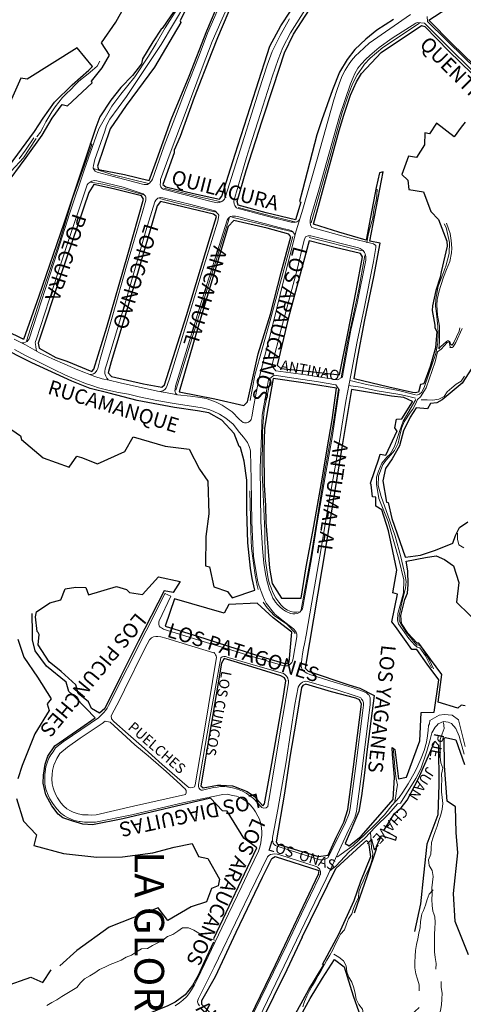
# Model space of a CAD drawing. Extents: x -9752791 to 8572982, y -14496421 to 12327475.
# Drawn here: x -1829333 to -1525048, y -762227 to -87137 of the extents above; entities that cross this region are included whole.
import ezdxf
from ezdxf.enums import TextEntityAlignment as Align

# ---------------------------------------------------------------- set-up
doc = ezdxf.new("R2010")
doc.units = 0
doc.header["$LTSCALE"] = 5000
doc.header["$MEASUREMENT"] = 0
doc.layers.add('MANZANAS', color=1, linetype='CONTINUOUS')
doc.layers.add('NOM_POB', color=180, linetype='CONTINUOUS')
for name, color, linetype, lineweight in [('TEXTO_VIAL', 1, 'CONTINUOUS', 13), ('VIA_MENOR', 9, 'CONTINUOUS', 5), ('VIA_NO_PAVIMENTADA', 8, 'CONTINUOUS', 5), ('VIA_PAVIMENTADA', 18, 'CONTINUOUS', 5)]:
    doc.layers.add(name, color=color, linetype=linetype, lineweight=lineweight)
doc.styles.add('SII', font='TIMES.TTF')

msp = doc.modelspace()

# ---------------------------------------------------------------- linework, layer by layer
at = {"layer": 'MANZANAS'}
for points in [[(-1637263, -70522), (-1651463, -58272), (-1662943, -48612), (-1666853, -48922), (-1676293, -62682), (-1682713, -73772), (-1693653, -99482), (-1697443, -109422), (-1709613, -140382), (-1719343, -167172), (-1723353, -176482), (-1723473, -178432), (-1731243, -200092), (-1729183, -201772), (-1710073, -206322), (-1692353, -210252), (-1690793, -208022), (-1681603, -179242), (-1667203, -134452), (-1657673, -105332), (-1650193, -91452), (-1636843, -71092), (-1637263, -70522)], [(-1839753, -201752), (-1824953, -181552), (-1813903, -166392), (-1806943, -154752), (-1800213, -145252), (-1796523, -146102), (-1779633, -130492), (-1780113, -129262), (-1772833, -120072), (-1767643, -111542), (-1773243, -102892), (-1763303, -88742), (-1757893, -78892), (-1747623, -62862), (-1739673, -67252), (-1738323, -65052), (-1731343, -63632), (-1728563, -63742), (-1718183, -73752)], [(-1718183, -73752), (-1725723, -84392), (-1731673, -93212), (-1732343, -93592), (-1737973, -102412), (-1744993, -113922), (-1745733, -117322), (-1751913, -125342), (-1759913, -133562), (-1766793, -142332), (-1774413, -153832), (-1777103, -161102), (-1798993, -226902), (-1816203, -276682), (-1826673, -306442), (-1827423, -305932), (-1848763, -295662)], [(-1712833, -74982), (-1719243, -87962), (-1718863, -89032), (-1736763, -119742), (-1756383, -145922), (-1767243, -161882), (-1776033, -187462), (-1775303, -189822), (-1757473, -193292), (-1740573, -197442), (-1736303, -186082), (-1725333, -155542), (-1713073, -125902), (-1701003, -94812), (-1692153, -73832)], [(-1522633, -70702), (-1512283, -76782), (-1504253, -81992), (-1504253, -81962), (-1495663, -88042), (-1486743, -94292), (-1476063, -103972), (-1471483, -107982), (-1450923, -133492), (-1451973, -137282), (-1477383, -156372), (-1481693, -152432), (-1502673, -132612), (-1532643, -103682), (-1548803, -87532), (-1536373, -79572), (-1522633, -70702)], [(-1572933, -86912), (-1584303, -94362), (-1592003, -100432), (-1599463, -107572), (-1604623, -114412), (-1609953, -123102), (-1614793, -135142), (-1622013, -155722), (-1625543, -166122), (-1635333, -203972), (-1637433, -211742), (-1636583, -212222), (-1640203, -224282), (-1660163, -219452), (-1679393, -214342), (-1680093, -211882), (-1673883, -190602), (-1663123, -156442), (-1655263, -132932), (-1647703, -109752), (-1641633, -97132), (-1630583, -80122)], [(-1599863, -333332), (-1597793, -320852), (-1592553, -293032), (-1586333, -263382), (-1582123, -240312), (-1589053, -238922), (-1580113, -191432), (-1582513, -192032), (-1584843, -202092), (-1588623, -222612), (-1591623, -238292), (-1610323, -232822), (-1627863, -227242), (-1623733, -212442), (-1610133, -163142), (-1606973, -152562), (-1602503, -138862), (-1598293, -129792), (-1594833, -123982), (-1581313, -109592), (-1553723, -91202), (-1551483, -91862), (-1535003, -108672), (-1503233, -139482)], [(-1779373, -119182), (-1789983, -106392), (-1824273, -127992), (-1828433, -127202), (-1846393, -166752)], [(-1839503, -191472), (-1819133, -163802), (-1813133, -154762), (-1805523, -143652), (-1793233, -131882), (-1781893, -121732), (-1779373, -119182)], [(-1523793, -157312), (-1526523, -160812), (-1531223, -167562), (-1543373, -158092), (-1548343, -165462), (-1551413, -164792), (-1551733, -172852), (-1557093, -181582), (-1562673, -180772), (-1567193, -193182), (-1563113, -197172), (-1562413, -203672), (-1552303, -205212), (-1547403, -218712), (-1542053, -224222), (-1536403, -239022), (-1536053, -242402), (-1540153, -259912), (-1541033, -263772), (-1543883, -272862), (-1546123, -283322), (-1546503, -286462), (-1544493, -296512), (-1544553, -298462), (-1543263, -300832), (-1544023, -312012), (-1547883, -324992), (-1552233, -336802), (-1554393, -337202), (-1555793, -342442), (-1557983, -343072), (-1559873, -342782), (-1576143, -339032), (-1599863, -333332)], [(-1744303, -210262), (-1745763, -207852), (-1765063, -203172), (-1778433, -200162), (-1781923, -205512), (-1801023, -262072), (-1816743, -308962), (-1816023, -312322), (-1804593, -318642), (-1797083, -321362), (-1779903, -328432), (-1778583, -326792), (-1769553, -297972), (-1755253, -248022), (-1744303, -210262)], [(-1694313, -222032), (-1696303, -220422), (-1732703, -211712), (-1735033, -214862), (-1738483, -226722), (-1755633, -285332), (-1766493, -321612), (-1768623, -329352), (-1766443, -331732), (-1744423, -336882), (-1731773, -339122), (-1729963, -337422), (-1714963, -289902), (-1698593, -236232), (-1694313, -222032)], [(-1682523, -224752), (-1686403, -229032), (-1696073, -261582), (-1706903, -297522), (-1719903, -342202), (-1695563, -347162), (-1675503, -351682), (-1673013, -349172), (-1665683, -316192), (-1657233, -288952), (-1649653, -259542), (-1643453, -236082), (-1644683, -234142), (-1659693, -230122), (-1682523, -224752)], [(-1630743, -238812), (-1640883, -276022), (-1645103, -292342), (-1652783, -324022), (-1650223, -326182), (-1629793, -328462), (-1609963, -330572), (-1604183, -302392), (-1598493, -273002), (-1594183, -249732), (-1595633, -247462), (-1612923, -243342), (-1630743, -238812)], [(-1854203, -355072), (-1828823, -372482), (-1828163, -375012), (-1813243, -387532), (-1795363, -393882), (-1790053, -386322), (-1786913, -387252), (-1775953, -391552), (-1757323, -383152), (-1751543, -373142), (-1729513, -379452), (-1713153, -381712), (-1705903, -395282), (-1700393, -403442), (-1699693, -425852), (-1701573, -441542), (-1701903, -461522), (-1699073, -462192), (-1696253, -476062), (-1686723, -479182), (-1683613, -483492), (-1668033, -478262), (-1669813, -470222), (-1671033, -463192), (-1672733, -445932), (-1673563, -423552), (-1673593, -402802), (-1675393, -389842), (-1677773, -380472), (-1678723, -379762), (-1682173, -370912), (-1690683, -361622), (-1699483, -356762), (-1707373, -355322), (-1723233, -353012), (-1748793, -348242), (-1767993, -343262), (-1780893, -339932), (-1793503, -334942), (-1820913, -322442), (-1844213, -310682)], [(-1519093, -326032), (-1525833, -336462), (-1539643, -347872), (-1543183, -349772), (-1547563, -350372), (-1549633, -353852), (-1557373, -353202), (-1561603, -359632), (-1566013, -369062), (-1568913, -379412), (-1573743, -388172), (-1578513, -394922), (-1580323, -403262), (-1577753, -417962), (-1576563, -418212), (-1574143, -429102), (-1564883, -455442), (-1564593, -455542)], [(-1611943, -339672), (-1634973, -336132), (-1655523, -333052), (-1659423, -354932), (-1661323, -367412), (-1661973, -382222), (-1661723, -406322), (-1660733, -420232), (-1660473, -431652), (-1657983, -463122), (-1656053, -473702), (-1649803, -483722), (-1636323, -483722), (-1632833, -462362), (-1627593, -434412), (-1625823, -424212), (-1621613, -400742), (-1618543, -381472), (-1615083, -361562), (-1611943, -339672)], [(-1559953, -348832), (-1565813, -346272), (-1574343, -345282), (-1601823, -340712), (-1608773, -383262), (-1619193, -446572), (-1633453, -531832), (-1631523, -533782), (-1603613, -543152), (-1596003, -545522), (-1586273, -550492), (-1591273, -589232), (-1592843, -603602), (-1594793, -619352), (-1596603, -630082), (-1606093, -652052), (-1603333, -653642), (-1595123, -646882), (-1585393, -635842), (-1573163, -621752), (-1572153, -606512), (-1573583, -590972), (-1573943, -586202), (-1572043, -587622), (-1569583, -607712), (-1564003, -606502), (-1554963, -581552), (-1553853, -562142), (-1545013, -561812), (-1541873, -539782), (-1549733, -529022), (-1557003, -518882), (-1560383, -518902), (-1571643, -503222), (-1574083, -500042), (-1570123, -480972), (-1573353, -480102), (-1570553, -464552), (-1573373, -451512), (-1576443, -437572), (-1580913, -423242), (-1585043, -420772), (-1585153, -414512), (-1587263, -414182), (-1588213, -406132), (-1588683, -404832), (-1582983, -388142), (-1582143, -385072), (-1578173, -385732), (-1570483, -368962), (-1570553, -368992), (-1572043, -366892), (-1570893, -361112), (-1567183, -360872), (-1559963, -349162), (-1559953, -348832)], [(-1564593, -455542), (-1554443, -454272), (-1544053, -450812), (-1532333, -446022), (-1530403, -440692), (-1527703, -435372), (-1521923, -431412)], [(-1523853, -557552), (-1526463, -557052), (-1528843, -559072), (-1542393, -554962), (-1539733, -536082), (-1547533, -525672), (-1555613, -514502), (-1556773, -514652), (-1563003, -507752), (-1567343, -501232), (-1567853, -495562), (-1565143, -484682), (-1563393, -480412), (-1562943, -474292), (-1563043, -464992), (-1564333, -458362)], [(-1563973, -458402), (-1551083, -455802), (-1543653, -454822), (-1537963, -457352), (-1531733, -461582), (-1528053, -472922), (-1529643, -486492), (-1511843, -503822)], [(-1724023, -479832), (-1730133, -478742), (-1747923, -513102), (-1760063, -537342), (-1770943, -559382), (-1774663, -562542), (-1780183, -559412), (-1782203, -554822), (-1789273, -549022), (-1790743, -543182), (-1800773, -534002), (-1809093, -527392), (-1816703, -515832), (-1816003, -508702), (-1816743, -507332), (-1817363, -506632), (-1818413, -496482), (-1817733, -493222), (-1808763, -486962), (-1801023, -484932), (-1798133, -477292), (-1790893, -476272), (-1784043, -476442), (-1782133, -481402), (-1762903, -475722), (-1756143, -477842), (-1753963, -479922), (-1745073, -481172), (-1734063, -469192), (-1719313, -472352), (-1724023, -479832)], [(-1642663, -507082), (-1655493, -497172), (-1666483, -487182), (-1685833, -488192), (-1689033, -494002), (-1723033, -484272), (-1729483, -502972), (-1707473, -509752), (-1666903, -522912), (-1646813, -528762), (-1644513, -527602), (-1642663, -507082)], [(-1696213, -717142), (-1666733, -654842), (-1675673, -648222), (-1686933, -629832), (-1690143, -629512), (-1698523, -620952), (-1758503, -635172), (-1779423, -639272), (-1786003, -638612), (-1792833, -636592), (-1799823, -634442), (-1802863, -631752), (-1807253, -626192), (-1811373, -618582), (-1813153, -610552), (-1813073, -605162), (-1811803, -597672), (-1810063, -592202), (-1805193, -585092), (-1787363, -572742), (-1777623, -565802), (-1783893, -559262), (-1791723, -551172), (-1795543, -547742), (-1797503, -541462), (-1811023, -530342), (-1818683, -519942), (-1820463, -512342), (-1820633, -505722), (-1820853, -496352), (-1820763, -494172)], [(-1830523, -511792), (-1826463, -524262), (-1817123, -538002), (-1807643, -552832), (-1810433, -556262), (-1809113, -560712), (-1819013, -576752), (-1827543, -598502), (-1830653, -607682)], [(-1689023, -525172), (-1690983, -528382), (-1705163, -612492), (-1703483, -613702), (-1693593, -612032), (-1691473, -611962), (-1683303, -612412), (-1682613, -612622), (-1673363, -616322), (-1668273, -619642), (-1664783, -623532), (-1662543, -626082), (-1661333, -624802), (-1656353, -597122), (-1648803, -554012), (-1646693, -540512), (-1647653, -538482), (-1650113, -536952), (-1669993, -530912), (-1689023, -525172)], [(-1652573, -652342), (-1624473, -660882), (-1617663, -659892), (-1611983, -647392), (-1607073, -637342), (-1604293, -628752), (-1600263, -599292), (-1594933, -556482), (-1596253, -553492), (-1598743, -552292), (-1615403, -547912), (-1633013, -542692), (-1635013, -543622), (-1636123, -544902), (-1639733, -567352), (-1643973, -592762), (-1647743, -617392), (-1653373, -650732), (-1652573, -652342)], [(-1521603, -728322), (-1530673, -705522), (-1531853, -686312), (-1528893, -658402), (-1529983, -644322), (-1530323, -626812), (-1536203, -623052), (-1537993, -598672), (-1538183, -579712), (-1537183, -579332)], [(-1537183, -579332), (-1530223, -580982), (-1524173, -597882)], [(-1599693, -699462), (-1590813, -673812), (-1584683, -655632), (-1584633, -654012), (-1581173, -646452), (-1571423, -649722), (-1570793, -647702), (-1579573, -643132), (-1572243, -631332), (-1567783, -627422), (-1563673, -622162), (-1555773, -607412), (-1548063, -589792), (-1544573, -581802), (-1541963, -584652), (-1541763, -611462), (-1542523, -632422), (-1550173, -652362), (-1552263, -673712), (-1554413, -693402), (-1558493, -712202)], [(-1831443, -621012), (-1826813, -636762), (-1817803, -646052), (-1819533, -653372), (-1799313, -658832), (-1776473, -661312), (-1758853, -661142), (-1737943, -658332), (-1723353, -654582), (-1710993, -651942), (-1706693, -660912), (-1700323, -662362), (-1692383, -676502), (-1693273, -681052), (-1697743, -682912), (-1701153, -691922), (-1711823, -695342), (-1727763, -704872), (-1734453, -696072), (-1767963, -709252), (-1790053, -725372), (-1801823, -735862)], [(-1635643, -716242), (-1612533, -669092), (-1595313, -653332), (-1591393, -650012), (-1590093, -651392), (-1588603, -661002), (-1595543, -678112), (-1600113, -691342), (-1610743, -714282), (-1621803, -735102)], [(-1624143, -670402), (-1624533, -673172), (-1654173, -735402), (-1674633, -777832), (-1676763, -780672), (-1680323, -785592), (-1682233, -785532), (-1693373, -773592), (-1704483, -762252), (-1704343, -759642), (-1694943, -743202), (-1680793, -712862), (-1662813, -675152), (-1656443, -662152), (-1654143, -660782), (-1624143, -670402)], [(-1696383, -719612), (-1702933, -733792), (-1706783, -741952), (-1710813, -749312), (-1715843, -755662), (-1722763, -760872), (-1727693, -763302), (-1766673, -779012), (-1796143, -790662), (-1830613, -805212), (-1845463, -809832), (-1852293, -809432), (-1858813, -791872), (-1860253, -785102), (-1863373, -772742), (-1862353, -767282), (-1850773, -764082), (-1848553, -763012), (-1849893, -752622), (-1844143, -748932), (-1839673, -750112), (-1821603, -743632), (-1813423, -747172), (-1807853, -738592)], [(-1635643, -716242), (-1646203, -738502), (-1664443, -775692), (-1664483, -779852), (-1651373, -785572), (-1646583, -781302), (-1645253, -777832), (-1631043, -752002), (-1620513, -734622)], [(-1613403, -731592), (-1606843, -736572), (-1600623, -756432), (-1596803, -767392), (-1596023, -773012), (-1611383, -793312), (-1616923, -800682), (-1629193, -790222), (-1637473, -785782), (-1642553, -781022), (-1630103, -758152), (-1621713, -744402), (-1613403, -731592)]]:
    msp.add_lwpolyline(points, dxfattribs=at)
at = {"layer": 'VIA_MENOR'}
for points in [[(-1817593, -167462), (-1815163, -164262), (-1813223, -160742), (-1811383, -157132), (-1809253, -153722), (-1807173, -150282), (-1805073, -146802), (-1802543, -143692), (-1799983, -140592), (-1797223, -137682), (-1794173, -135082), (-1791513, -132072), (-1788723, -129202), (-1785543, -126772), (-1782463, -124202), (-1779283, -121762), (-1776293, -119062), (-1774323, -115552)], [(-1591123, -240082), (-1590503, -236122), (-1590253, -234832), (-1589303, -230942), (-1588283, -227052), (-1587033, -223172), (-1586583, -219172), (-1586023, -215212), (-1584813, -211382), (-1584253, -207422), (-1584233, -203422)], [(-1557143, -344472), (-1555183, -344002), (-1553603, -342412), (-1551563, -338732), (-1543883, -315942), (-1542583, -308782), (-1542193, -302542), (-1542413, -297172), (-1543753, -286662), (-1544103, -283612), (-1543933, -278652), (-1542213, -269782), (-1539873, -263462), (-1537053, -256052), (-1534743, -247552), (-1534433, -239912), (-1536893, -229552), (-1538183, -227122)], [(-1536523, -226612), (-1535183, -230472), (-1534143, -233702), (-1533453, -238502), (-1533033, -243902), (-1533143, -246882), (-1534383, -252852), (-1536653, -258312), (-1538723, -263772), (-1540523, -269402), (-1541603, -272932), (-1543013, -278902), (-1543303, -282862), (-1542673, -289722), (-1541393, -297322), (-1541383, -307972), (-1541913, -312762), (-1540733, -311492), (-1538423, -309412), (-1536783, -308042), (-1535913, -307392), (-1535243, -307302), (-1534453, -307682), (-1534173, -308512), (-1533753, -309512), (-1532773, -310322), (-1531583, -308382), (-1527963, -300792), (-1527333, -298382)], [(-1525883, -298822), (-1530263, -308372), (-1531993, -311522), (-1532793, -312002), (-1534183, -311782), (-1533983, -311392), (-1534443, -309102), (-1535053, -308072), (-1536123, -308382), (-1540233, -313092), (-1542673, -314872), (-1544463, -321732), (-1550483, -339442), (-1554383, -345772), (-1554413, -345772), (-1556533, -347592), (-1557793, -350652), (-1559573, -354172), (-1561253, -356262), (-1565523, -362912), (-1567173, -366732), (-1568423, -371042), (-1569843, -377482), (-1572333, -382572), (-1577933, -389202), (-1580193, -392212), (-1583223, -400152), (-1583343, -406562), (-1581473, -414132), (-1575553, -430702), (-1571833, -441142), (-1567803, -455332), (-1565223, -467282), (-1564243, -472362), (-1564803, -477012), (-1566923, -485852), (-1569043, -495612), (-1568993, -498762), (-1568353, -500552), (-1564573, -506932), (-1556963, -515942), (-1556133, -515852), (-1554973, -516132), (-1554063, -516942), (-1548233, -526322), (-1545543, -532222)], [(-1524243, -331582), (-1526473, -334932), (-1529913, -336992), (-1532903, -339662), (-1536023, -342202), (-1538283, -345512), (-1541883, -347312), (-1545873, -347912), (-1549913, -347792), (-1553913, -347662)], [(-1546883, -531472), (-1550903, -523272), (-1554903, -517892), (-1556613, -517332), (-1558283, -516052), (-1562353, -511302), (-1569433, -501432), (-1570083, -498842), (-1569893, -494382), (-1566103, -480102), (-1565743, -471082), (-1569313, -456932), (-1576523, -431182), (-1582943, -415402), (-1584663, -405682), (-1584553, -400892), (-1583303, -396672), (-1580843, -391182), (-1577403, -387062), (-1575183, -385012), (-1572263, -379822), (-1568873, -369582), (-1566413, -362502), (-1557653, -347482)], [(-1524593, -449182), (-1528073, -447172), (-1529143, -443292), (-1529053, -439282)], [(-1543803, -738222), (-1543713, -734222), (-1544253, -730242), (-1544723, -726262), (-1544823, -722232), (-1544773, -718222), (-1544713, -714222), (-1544553, -710222), (-1544393, -706222), (-1544473, -702212), (-1545183, -700262), (-1545843, -698452), (-1546413, -694472), (-1546553, -690472), (-1546493, -686472), (-1546533, -682462), (-1546273, -678462), (-1545623, -674502), (-1546363, -670552), (-1548493, -667152), (-1548833, -663142), (-1547423, -659392), (-1547103, -655392), (-1546973, -651382), (-1545823, -647532), (-1544383, -643782), (-1543003, -639992), (-1541853, -636142), (-1540443, -632392), (-1539653, -628432), (-1539133, -624432), (-1539633, -620452), (-1539973, -616452), (-1539953, -612412), (-1539893, -608372), (-1539903, -604372), (-1539143, -600412), (-1540513, -596622), (-1540853, -592612), (-1540863, -588612), (-1540933, -584602), (-1540913, -580602), (-1539663, -576782), (-1538083, -573062), (-1538693, -569082)], [(-1572873, -587842), (-1572613, -592132), (-1572293, -596302), (-1572133, -599982), (-1571653, -603912), (-1571013, -607682), (-1570273, -611642), (-1570893, -615602), (-1571443, -619562), (-1572203, -623992)], [(-1635213, -763922), (-1633893, -760242), (-1632313, -756562), (-1630443, -752982), (-1628503, -749432), (-1626533, -745922), (-1624563, -742412), (-1622493, -738962), (-1620553, -735452), (-1618613, -731942), (-1616613, -728462), (-1614603, -724952), (-1612863, -721332), (-1611053, -717752), (-1609183, -714172), (-1606623, -711102), (-1605213, -707352), (-1603863, -703562), (-1601563, -700292), (-1601553, -700262), (-1600283, -696472), (-1598833, -692722), (-1596993, -689142), (-1596643, -685142), (-1595393, -681322), (-1593653, -677712), (-1592143, -673992), (-1590303, -670412), (-1588823, -666692), (-1587513, -662912), (-1587023, -658912), (-1588023, -655022), (-1588333, -651012), (-1588653, -644272)], [(-1545733, -683642), (-1548463, -686612), (-1549923, -690332), (-1550893, -694232), (-1552293, -697932), (-1553453, -700262), (-1553653, -701612), (-1554383, -705552), (-1554553, -709562), (-1555613, -713422), (-1556343, -717352), (-1557113, -721322), (-1557913, -725252), (-1558173, -729262), (-1558243, -733272), (-1558303, -737322), (-1557563, -741272), (-1556383, -745102), (-1555263, -748972), (-1555293, -752982)], [(-1810813, -762952), (-1807333, -760972), (-1803823, -759052), (-1800533, -756762), (-1796983, -754842), (-1793503, -752862), (-1790153, -750672), (-1787653, -747532), (-1784763, -744732), (-1781253, -742812), (-1777863, -740662), (-1774513, -738472), (-1770933, -736652), (-1767353, -734832), (-1763513, -733622), (-1759803, -732042), (-1756353, -729992), (-1752643, -728442), (-1749263, -726192), (-1745713, -724302), (-1741683, -724062), (-1738233, -722012), (-1734683, -720122), (-1731143, -718212), (-1728013, -715682), (-1724243, -714302), (-1720863, -712142), (-1717573, -709852), (-1713553, -709882), (-1709783, -711282), (-1706373, -713372), (-1703083, -715662), (-1699363, -717192), (-1695453, -718152)], [(-1613883, -727872), (-1610393, -729832), (-1607283, -732382), (-1605323, -735892), (-1604983, -739912), (-1603533, -743682), (-1601443, -747122), (-1600033, -750882), (-1599293, -754842), (-1598543, -758802), (-1596723, -762402), (-1594163, -765492), (-1593483, -769482), (-1590613, -772302), (-1587103, -770342), (-1583123, -770772), (-1580113, -773432), (-1576113, -773052), (-1572093, -773052), (-1568113, -773642), (-1564283, -772502), (-1561323, -769802), (-1558363, -767112), (-1555373, -764442)], [(-1540353, -746592), (-1540213, -750602), (-1539573, -754592), (-1539833, -758602), (-1540103, -762612), (-1540633, -766582), (-1542063, -770332), (-1543933, -773882), (-1544963, -777782), (-1544923, -781792), (-1545253, -785802), (-1547283, -789252), (-1550773, -787292), (-1550873, -783272), (-1552663, -779672), (-1552263, -775662), (-1550203, -772212)]]:
    msp.add_lwpolyline(points, dxfattribs=at)
at = {"layer": 'VIA_NO_PAVIMENTADA'}
for points in [[(-1717953, -74382), (-1729553, -92812), (-1735703, -103572), (-1740923, -112202), (-1750273, -126292), (-1759983, -138132), (-1766193, -146442), (-1774933, -162002), (-1776953, -167002), (-1784873, -189682), (-1794943, -219482), (-1803303, -246022), (-1822923, -305902), (-1824143, -307762), (-1825353, -308222), (-1826453, -308592), (-1827913, -308772)], [(-1715263, -75712), (-1732303, -104252), (-1756133, -139842), (-1767483, -155422), (-1769733, -159592), (-1771013, -163542), (-1777713, -182902), (-1778673, -187222), (-1778923, -188542), (-1778933, -188942), (-1778323, -190142), (-1777503, -190942), (-1776163, -191792), (-1765963, -194522), (-1745183, -199892), (-1743893, -200072), (-1743003, -200152), (-1741613, -200072), (-1740303, -199232), (-1739393, -198152), (-1738993, -197662), (-1738183, -196482), (-1735273, -188022), (-1730233, -173672), (-1721763, -151752), (-1715573, -135562), (-1706243, -111642), (-1700493, -96312), (-1691413, -75662)], [(-1685353, -75382), (-1691443, -88662), (-1697263, -102112), (-1704083, -120112), (-1715043, -149732), (-1726193, -178622), (-1732713, -196632), (-1732843, -198442), (-1732873, -200362), (-1732713, -201192), (-1732593, -201722), (-1732173, -202462), (-1731913, -202692), (-1731323, -203132), (-1730433, -203512), (-1729243, -203762), (-1697143, -212072), (-1693813, -212612), (-1692313, -212472), (-1690623, -211862), (-1689713, -211182), (-1688873, -210102), (-1688293, -209052), (-1673713, -162872), (-1671463, -155642), (-1665133, -135142), (-1659653, -118312), (-1656233, -108832), (-1650713, -97892), (-1644193, -86542)], [(-1632243, -78112), (-1643673, -96242), (-1648783, -106262), (-1652083, -114452), (-1656253, -126202), (-1664213, -151462), (-1671463, -174372), (-1673793, -181732), (-1679433, -201212), (-1682433, -211252), (-1682463, -211492), (-1682233, -213572), (-1681813, -214542), (-1680843, -215812), (-1680543, -216082), (-1679363, -216592), (-1671463, -218712), (-1668383, -219532), (-1655253, -222932), (-1643933, -225712), (-1643043, -225922), (-1642043, -225972), (-1640853, -226092), (-1639163, -225722), (-1637963, -224912), (-1637313, -224122)], [(-1877243, -253692), (-1869083, -242552), (-1862043, -229422), (-1854933, -218842), (-1847093, -205552), (-1842533, -199632), (-1835223, -190902), (-1826773, -181762), (-1817943, -168522)], [(-1819623, -168102), (-1825313, -176482), (-1829703, -182442)], [(-1817793, -314342), (-1818313, -311472), (-1818573, -309662), (-1818633, -308632), (-1818473, -307782), (-1818063, -306592), (-1797163, -242612), (-1783033, -200292), (-1782423, -199342), (-1781053, -198542), (-1779823, -197792), (-1778223, -197492), (-1776313, -197712), (-1758423, -201982), (-1745273, -206242), (-1744523, -206612), (-1743703, -207392), (-1743023, -208222), (-1742833, -208822), (-1742783, -209912), (-1742763, -210912), (-1744853, -218192), (-1755963, -256142), (-1765333, -289562), (-1774053, -319972), (-1775733, -326372), (-1776323, -327722), (-1777623, -329302), (-1778803, -329992), (-1779973, -330322), (-1780893, -330502)], [(-1768593, -333922), (-1769543, -332832), (-1770313, -331612), (-1770723, -330512), (-1770923, -329622), (-1770893, -328362), (-1770673, -326542), (-1769833, -323812), (-1757003, -281512), (-1742903, -231852), (-1736653, -212092), (-1736003, -210812), (-1735293, -210152), (-1734493, -209542), (-1733033, -209102), (-1731243, -209192), (-1730093, -209472), (-1712763, -213562), (-1695573, -218142), (-1694693, -218692), (-1694003, -219462), (-1693223, -220492), (-1692843, -221262), (-1692933, -222722), (-1693493, -225162), (-1704963, -262122), (-1719323, -309552), (-1726373, -332772), (-1728123, -338052), (-1728933, -339462), (-1729843, -340642), (-1731253, -341612), (-1732943, -342082), (-1733043, -342082)], [(-1721323, -344332), (-1722073, -343732), (-1722493, -343132), (-1722783, -342232), (-1722803, -341632), (-1722753, -340142), (-1722423, -338362), (-1703693, -277422), (-1686933, -224592), (-1686413, -223512), (-1685513, -222592), (-1684803, -222142), (-1683613, -221892), (-1682223, -221852), (-1681223, -221892), (-1679013, -222262), (-1671463, -224252), (-1659853, -227302), (-1648903, -230372), (-1644703, -231192), (-1642833, -231882), (-1642243, -232352), (-1641363, -233532), (-1640493, -234932)], [(-1629543, -235382), (-1626793, -236122), (-1596973, -243632), (-1595723, -244122), (-1593753, -245342), (-1592773, -246772), (-1592323, -247672), (-1592113, -248832), (-1591983, -249302), (-1591913, -251192), (-1592023, -251982), (-1597823, -281612), (-1602193, -300012), (-1607613, -330172)], [(-1602313, -330892), (-1597873, -307812), (-1593043, -285152), (-1586543, -252922), (-1584973, -243252), (-1584963, -241992), (-1586603, -240842), (-1603263, -236662), (-1628963, -229712)], [(-1557803, -344302), (-1569583, -341352), (-1591343, -337362), (-1600753, -335002), (-1602973, -334552)], [(-1603693, -338022), (-1595513, -339122), (-1584193, -341532), (-1568663, -344042), (-1563283, -345182), (-1557933, -346612)], [(-1612153, -660982), (-1611293, -661142), (-1608783, -659352), (-1600653, -653322), (-1592593, -645792), (-1586043, -639332), (-1579013, -632292), (-1573793, -625752), (-1569073, -620522), (-1566573, -616792), (-1562783, -611122), (-1558153, -602552), (-1556343, -598672), (-1554043, -593442), (-1551823, -588252), (-1550343, -582382), (-1549713, -578092), (-1549133, -574222), (-1548883, -571122), (-1548173, -569972), (-1548073, -567622), (-1541633, -563942), (-1538213, -563602), (-1532793, -564012), (-1528463, -567152), (-1523763, -585452)], [(-1616603, -670612), (-1612573, -667542), (-1603393, -657742), (-1592663, -648302), (-1585363, -640632), (-1576093, -631642), (-1570133, -624842), (-1568233, -624312), (-1564033, -617752), (-1557663, -607352), (-1554083, -600692), (-1550173, -588772), (-1548043, -581522), (-1546543, -575982), (-1544403, -572242), (-1543323, -571072), (-1542213, -569962), (-1538713, -568422), (-1535443, -568702), (-1533173, -569692), (-1530243, -573142), (-1527833, -578342), (-1526923, -581792), (-1524533, -590832)]]:
    msp.add_lwpolyline(points, dxfattribs=at)
at = {"layer": 'VIA_PAVIMENTADA'}
for points in [[(-1561193, -83612), (-1589693, -103252), (-1596543, -109702), (-1599103, -112012), (-1601753, -115182), (-1603873, -118162), (-1606053, -121682), (-1608053, -125612), (-1610013, -130372), (-1611853, -135772), (-1613933, -142102), (-1625323, -182842), (-1635193, -217102), (-1639653, -231932), (-1648083, -265292), (-1655573, -295162), (-1665273, -333632), (-1668713, -351452), (-1670183, -359342), (-1670473, -361152), (-1670953, -361972), (-1671463, -362482), (-1672463, -363182), (-1673723, -363552), (-1675023, -363532), (-1676123, -363242), (-1677193, -362392), (-1678683, -360972), (-1683573, -356032), (-1690533, -351402), (-1694513, -349422), (-1698133, -347952), (-1701323, -346842), (-1705593, -346282), (-1712103, -345332), (-1720993, -344342), (-1725713, -343412), (-1734693, -341822), (-1760513, -336122), (-1767903, -334232), (-1772753, -333392), (-1777893, -331802), (-1789553, -327232), (-1798433, -323332), (-1806733, -319762), (-1815743, -315502), (-1825363, -310032), (-1833063, -306242)], [(-1447643, -131452), (-1448513, -135872), (-1463833, -148952), (-1475323, -158322), (-1477453, -158552), (-1500403, -136242), (-1523913, -113442), (-1549673, -88442), (-1549953, -84872)], [(-1508653, -132222), (-1545963, -95252), (-1551783, -89542), (-1556603, -89042), (-1557643, -89622), (-1573853, -99872), (-1582683, -106262), (-1586003, -108862), (-1589233, -111592), (-1591853, -114142), (-1595133, -117572), (-1597383, -120482), (-1599433, -123992), (-1600643, -126692), (-1602383, -131192), (-1610063, -153382), (-1624243, -203902), (-1629953, -222902), (-1630013, -225092), (-1629993, -226252), (-1629923, -227842), (-1629853, -227972), (-1628963, -229712)], [(-1629503, -226482), (-1628153, -222532), (-1617813, -185532), (-1608133, -150692), (-1603403, -137102), (-1600723, -130652), (-1597793, -125002), (-1594683, -120282), (-1592753, -117532), (-1588953, -113452), (-1580303, -106202), (-1555093, -89522)], [(-1824703, -307592), (-1821993, -298862), (-1813613, -273902), (-1801813, -238802), (-1793203, -210012), (-1783443, -182882), (-1779823, -172612), (-1781073, -171472)], [(-1778703, -189262), (-1766213, -193262), (-1740993, -199392)], [(-1744163, -207332), (-1756823, -203622), (-1772233, -199882), (-1780663, -198422)], [(-1730483, -202582), (-1707123, -208362), (-1691163, -212052)], [(-1694603, -219182), (-1721003, -212982), (-1733533, -209782)], [(-1679423, -215962), (-1671463, -218002), (-1656653, -221792), (-1639723, -225872)], [(-1683923, -222482), (-1671463, -225432), (-1662863, -227462), (-1642243, -232692)], [(-1685763, -223382), (-1698923, -265942), (-1715183, -318422), (-1722303, -341242)], [(-1641923, -235772), (-1657533, -293312), (-1668013, -330912), (-1671193, -348182)], [(-1629543, -235382), (-1631573, -235332), (-1633183, -236052), (-1633833, -237212), (-1634183, -238392), (-1639563, -260252), (-1649753, -298322), (-1656463, -324532), (-1653733, -327852), (-1633143, -330732), (-1611333, -334092), (-1607963, -332282), (-1607613, -330172)], [(-1594483, -245562), (-1630743, -236362)], [(-1608853, -332762), (-1604473, -308312), (-1596933, -272952), (-1592673, -248892)], [(-1832963, -313332), (-1824843, -317512), (-1815903, -322052), (-1806273, -326782), (-1797853, -330912), (-1790843, -333792), (-1784163, -336572), (-1779213, -338232), (-1775243, -339472), (-1768913, -341102), (-1761463, -342762), (-1754633, -343952), (-1747373, -345642), (-1735253, -348202), (-1723333, -350362), (-1704103, -353322), (-1699643, -354442), (-1696553, -355452), (-1692343, -357692), (-1687943, -360242), (-1682803, -364552), (-1678453, -370272), (-1675783, -373422), (-1673053, -377102), (-1671933, -379732), (-1671463, -381192), (-1671333, -381592), (-1670993, -383282), (-1670673, -402352), (-1670203, -431702), (-1669493, -446442), (-1668963, -455052), (-1667103, -466232), (-1666003, -472602), (-1665293, -474882), (-1664493, -477252), (-1663783, -479242), (-1662643, -482222), (-1661453, -484852), (-1660183, -487162), (-1658463, -489582), (-1657173, -491392), (-1654303, -494642), (-1648513, -499292), (-1641503, -504882), (-1639973, -506562), (-1639393, -507632), (-1639303, -508722), (-1639333, -510242), (-1641763, -524802), (-1642253, -527042), (-1642643, -527902), (-1643253, -528572), (-1644113, -529182), (-1644943, -529652), (-1645743, -530042), (-1646863, -530262), (-1648263, -530232), (-1671463, -523192), (-1683873, -519422), (-1703453, -513412), (-1728573, -505632), (-1730653, -505042), (-1732023, -504192), (-1732883, -503752), (-1733593, -502812), (-1733813, -501882), (-1733863, -500792), (-1733853, -499902), (-1733743, -499212), (-1725553, -482422), (-1729693, -480472)], [(-1602313, -330892), (-1605523, -348632), (-1611913, -387422), (-1617443, -419472), (-1623523, -454982), (-1629053, -486432), (-1632853, -509052), (-1634033, -515152), (-1634633, -518112), (-1635303, -521922), (-1635833, -525542), (-1636043, -527632), (-1636223, -528622), (-1636243, -530342), (-1636063, -531472), (-1635673, -532362), (-1635123, -533272), (-1634213, -534112), (-1632373, -535232), (-1630363, -536082), (-1613553, -541362), (-1601323, -545042), (-1594143, -547632), (-1591413, -548732), (-1590233, -549772), (-1589683, -550372), (-1588973, -552102), (-1588863, -553402), (-1588943, -556872), (-1595223, -605952), (-1598163, -628212), (-1598353, -629922), (-1598983, -632502), (-1599513, -634242), (-1603573, -642422), (-1619193, -676212), (-1630753, -700262), (-1667993, -777712)], [(-1658713, -333832), (-1654893, -330812), (-1641223, -332992), (-1624263, -335322), (-1612473, -337412), (-1610143, -341022), (-1614773, -372262), (-1619853, -400602), (-1625163, -430772), (-1629143, -456792), (-1635303, -490982), (-1636183, -492322), (-1637243, -493322), (-1638853, -494162), (-1640513, -494432), (-1642083, -494452), (-1643623, -494212), (-1647123, -492772), (-1648973, -491382), (-1650873, -489762), (-1652203, -488262), (-1653763, -486522), (-1654633, -485312), (-1655613, -483692), (-1656483, -482022), (-1657383, -479712), (-1658193, -477492), (-1658733, -475642), (-1659543, -472652), (-1660653, -467082), (-1661943, -459782), (-1662823, -449682), (-1663843, -431172), (-1664433, -394202), (-1663553, -372372), (-1663193, -364012), (-1663013, -358252), (-1659373, -337862), (-1658713, -333832)], [(-1657293, -333782), (-1661543, -355032), (-1662353, -362702), (-1662883, -369572), (-1663093, -397562), (-1661293, -437822), (-1660863, -456522), (-1659063, -469192), (-1658653, -471432), (-1657923, -474022), (-1656953, -476692), (-1655743, -479922), (-1653563, -483802), (-1651573, -486572), (-1649923, -488652), (-1648043, -490452), (-1645623, -492022), (-1643383, -493012), (-1641363, -493252), (-1639343, -493252), (-1637093, -493072), (-1637063, -493332)], [(-1636183, -491862), (-1629473, -454472), (-1620053, -396652), (-1615733, -372262), (-1614173, -363162), (-1610693, -340422)], [(-1665773, -477812), (-1666403, -475072), (-1667923, -468102), (-1669063, -459752), (-1670403, -449602), (-1670823, -437852), (-1671463, -410232)], [(-1729563, -480412), (-1742583, -506092), (-1768433, -557402), (-1769383, -559242), (-1770503, -560752), (-1771713, -562222), (-1772653, -563262), (-1774133, -564732), (-1775243, -565902), (-1780963, -569692), (-1799523, -582162), (-1804653, -586392), (-1806383, -589142), (-1807903, -591172), (-1809453, -593532), (-1810353, -596032), (-1811333, -599462), (-1811943, -602762), (-1812073, -605172), (-1812153, -608022), (-1812063, -611302), (-1811323, -614752), (-1809893, -618872), (-1808733, -621442), (-1806603, -624642), (-1804003, -628062), (-1801033, -631082), (-1798573, -632972), (-1796503, -634152), (-1794073, -635252), (-1792453, -635972), (-1790613, -636392), (-1788593, -636782), (-1787903, -636932), (-1786313, -637212), (-1784963, -637272), (-1782443, -637302), (-1780263, -637372), (-1777273, -637252), (-1752503, -632312), (-1716513, -623802), (-1690073, -618302), (-1686993, -618242), (-1683433, -618962), (-1680693, -619532), (-1678383, -620422), (-1676183, -621542), (-1674053, -622902), (-1671463, -625272), (-1671113, -625592), (-1668963, -628102), (-1667603, -630212), (-1665953, -633142), (-1664923, -635382), (-1663993, -638382), (-1663393, -641442), (-1663283, -643892), (-1663343, -646352), (-1663643, -649232), (-1663983, -651812), (-1664763, -655092), (-1665613, -657332), (-1671463, -669582), (-1676983, -681132), (-1686143, -700262), (-1702393, -734192), (-1707723, -745562), (-1709453, -748782), (-1711573, -752412), (-1713293, -754932), (-1714743, -756862), (-1717323, -759472), (-1719643, -761292), (-1722773, -763302)], [(-1640653, -508202), (-1640313, -507612), (-1646163, -501672), (-1654743, -495592), (-1659673, -490392), (-1662333, -486472)], [(-1696013, -521102), (-1695523, -521772), (-1694943, -522702), (-1694653, -523302), (-1694373, -524402), (-1694493, -525592), (-1702333, -572892), (-1708923, -611742), (-1709503, -613022), (-1710503, -613502), (-1712063, -613742), (-1713413, -613462), (-1714433, -612582), (-1731703, -597742), (-1745853, -584962), (-1754943, -576922), (-1764853, -568242), (-1766283, -566402), (-1766683, -564412), (-1760723, -553312), (-1757543, -546712), (-1743553, -518322), (-1740253, -512252), (-1738983, -510912), (-1737583, -510272), (-1736023, -509992), (-1734593, -510082), (-1732513, -510342), (-1729013, -511292), (-1709043, -517332), (-1696183, -521132), (-1696013, -521102)], [(-1671463, -619282), (-1668963, -621152), (-1666093, -624272), (-1664003, -626692), (-1663323, -627392), (-1662003, -627812), (-1660173, -627442), (-1659233, -626562), (-1658983, -625042), (-1658903, -624282), (-1658543, -622532), (-1654593, -598702), (-1648793, -564572), (-1645023, -541792), (-1645033, -540302), (-1645123, -539902), (-1645473, -538712), (-1645893, -537912), (-1646183, -537442), (-1646963, -536602), (-1647553, -536032), (-1648273, -535522), (-1671463, -528692), (-1686223, -524352), (-1688203, -523822), (-1689333, -523782), (-1690063, -523932), (-1690493, -524062), (-1690993, -524312), (-1691463, -524702), (-1699173, -567512), (-1706663, -611472), (-1706753, -612932), (-1706563, -613762), (-1705593, -615002), (-1704833, -615372), (-1703843, -615422), (-1696363, -613612), (-1693843, -613352), (-1691623, -612982), (-1688573, -612962), (-1683423, -613702), (-1679893, -614612), (-1676503, -616012), (-1673973, -617412), (-1671463, -619282)], [(-1638343, -544702), (-1637663, -543752), (-1637093, -542902), (-1636413, -542252), (-1635313, -541372), (-1634143, -540892), (-1633013, -540682), (-1631893, -540822), (-1611743, -546542), (-1599193, -550732), (-1597603, -551222), (-1596523, -551602), (-1595433, -552142), (-1594813, -552912), (-1594363, -553582), (-1593943, -554212), (-1593593, -555442), (-1593523, -557102), (-1593643, -559022), (-1599053, -600532), (-1602153, -624542), (-1602693, -627972), (-1603313, -631312), (-1606253, -638642), (-1617893, -661742), (-1618823, -662282), (-1619893, -662672), (-1621883, -663102), (-1623473, -663112), (-1624263, -662832), (-1651953, -654032), (-1653473, -653542), (-1653833, -653372), (-1654713, -652702), (-1655493, -651692), (-1655793, -650752), (-1655873, -649722), (-1655833, -647872), (-1655653, -646662), (-1652243, -628742), (-1646633, -596032), (-1640703, -556742), (-1638343, -544702)], [(-1715513, -618362), (-1751223, -626412), (-1776803, -632292), (-1780183, -632442), (-1782273, -632412), (-1784753, -632372), (-1786283, -632322), (-1787963, -631962), (-1789153, -631652), (-1791323, -631022), (-1792643, -630472), (-1794553, -629522), (-1796913, -628092), (-1799373, -626172), (-1801163, -624062), (-1803423, -620622), (-1804333, -618952), (-1805573, -615862), (-1806443, -613832), (-1807093, -611002), (-1807243, -607732), (-1807133, -604752), (-1806863, -601872), (-1805983, -598152), (-1803963, -593582), (-1801863, -590272), (-1796593, -585882), (-1787763, -579852), (-1772713, -569582), (-1770643, -568022), (-1767243, -568802), (-1759003, -576232), (-1750383, -584232), (-1741183, -591912), (-1728793, -602712), (-1719083, -611492), (-1716993, -613512), (-1716043, -614312), (-1715203, -615722), (-1715083, -616612), (-1715093, -617272), (-1715513, -618362)], [(-1678333, -700262), (-1671633, -686372), (-1671463, -686022), (-1659403, -661002), (-1658483, -660152), (-1657203, -659442), (-1655843, -659182), (-1654373, -659112), (-1652763, -659322), (-1650813, -659832), (-1625923, -667772), (-1625133, -668212), (-1624563, -668602), (-1623773, -669302), (-1623363, -669952), (-1623013, -671042), (-1622943, -672092), (-1623053, -672962), (-1623363, -673762), (-1623743, -674522), (-1636033, -700262), (-1646183, -721512), (-1673443, -777592)], [(-1706093, -763162), (-1706883, -761822), (-1707333, -760602), (-1707083, -759442), (-1706633, -758282), (-1706073, -756972), (-1702623, -750012), (-1695973, -736802), (-1678333, -700262)]]:
    msp.add_lwpolyline(points, dxfattribs=at)

# ---------------------------------------------------------------- texts
at = {"layer": 'NOM_POB', "linetype": 'Continuous', "lineweight": 5, "style": 'SII'}
msp.add_text('LA GLORIA', height=20250, rotation=270, dxfattribs=at).set_placement((-1756866, -657373), align=Align.BOTTOM_LEFT)
at = {"layer": 'TEXTO_VIAL', "lineweight": 5}
for s, height, rotation, p in [('QUENTRAHUE', 10000, 315.046906, (-1557916, -107032)), ('QUILACURA', 10000, 345.804872, (-1726799, -202715)), ('POLCURA', 10000, 251.762663, (-1795746, -218385)), ('LONCONAO', 10000, 252.704633, (-1746414, -225325)), ('ANCAHUAL', 10000, 252.704633, (-1699158, -240741)), ('LOS ARAUCANOS', 10000, 254.751987, (-1644379, -241130)), ('ANTINAO', 7000, 349.364803, (-1651334, -329364)), ('RUCAMANQUE', 10000, 343, (-1811694, -346437)), ('ANTUMALAL', 10000, 261.357412, (-1616822, -374990)), ('LOS YAGANES', 10000, 263.886294, (-1584239, -515111)), ('LOS CUNCOS', 7000, 259, (-1692927, -532894)), ('LOS  ONAS', 7000, 343, (-1660311, -658548))]:
    msp.add_text(s, height=height, rotation=rotation, dxfattribs=at).set_placement(p, align=Align.BOTTOM_LEFT)
at = {"layer": 'TEXTO_VIAL'}
for s, height, rotation, p in [('LOS PICUNCHES', 10000, 230.314454, (-1749282, -493132)), ('LOS PATAGONES', 10000, 343, (-1728863, -510072)), ('PUELCHES', 7000, 319, (-1755610, -573153)), ('PJE.', 7000, 259, (-1544957, -576008)), ('JUAN', 7000, 237.181226, (-1549680, -598731)), ('LOS DIAGUITAS', 10000, 192, (-1665556, -617432)), ('CHAVEZ', 7000, 227.254573, (-1567300, -626129)), ('LOS ARAUCANOS', 10000, 245.085696, (-1669414, -633764)), ('ALACALUFES', 10000, 314, (-1709043, -765902))]:
    msp.add_text(s, height=height, rotation=rotation, dxfattribs=at).set_placement(p)

doc.saveas('drawing.dxf')
